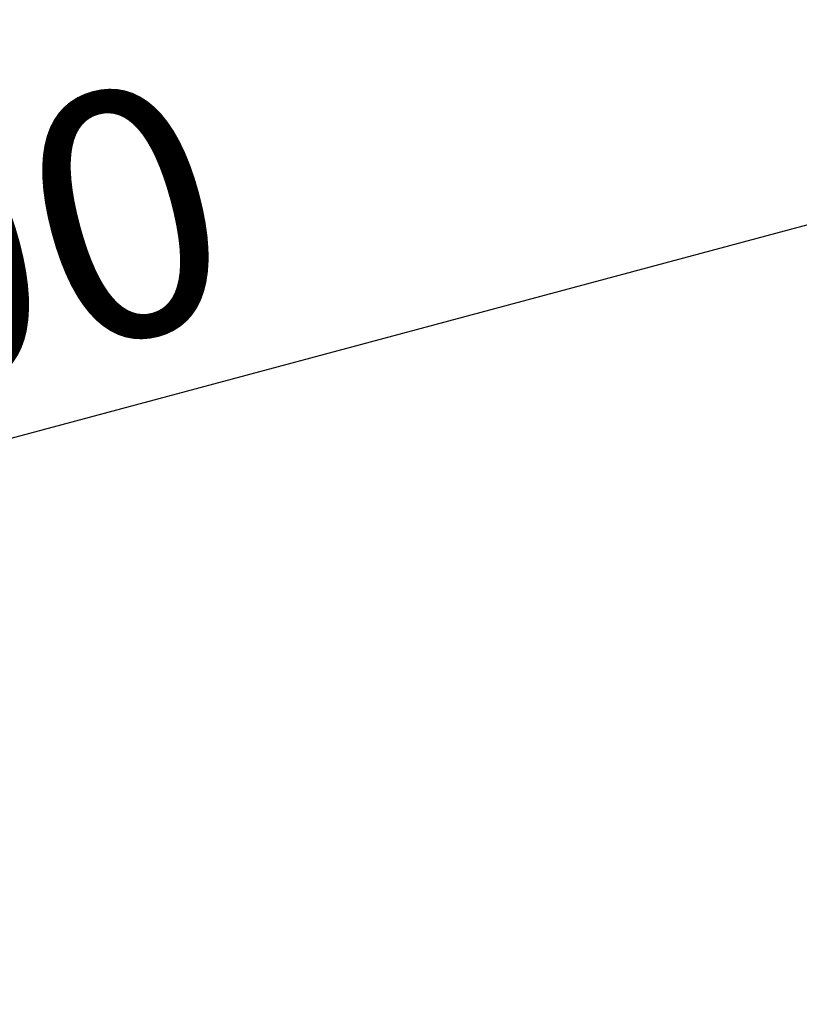
# Model space of a CAD drawing. Units: inches. Extents: x 1252 to 2540, y 448 to 2735.
# Drawn here: x 2338 to 2414, y 2368 to 2464 of the extents above; entities that cross this region are included whole.
import ezdxf

# ---------------------------------------------------------------- set-up
doc = ezdxf.new("R2010")
doc.units = ezdxf.units.IN
doc.header["$MEASUREMENT"] = 0
doc.layers.get('Defpoints').update_dxf_attribs({"color": 251})
doc.styles.add('Text_Std', font='arial.ttf')
doc.dimstyles.new('Dim_Std', dxfattribs={"dimscale": 12, "dimtxt": 2, "dimasz": 1.5, "dimexe": 2, "dimexo": 2, "dimgap": 0.5, "dimtad": 1, "dimdec": 0, "dimzin": 0, "dimdsep": 46, "dimtxsty": 'Text_Std', "dimblk": 'ARCHTICK', "dimcen": 0.09, "dimclrd": 8, "dimclre": 8, "dimclrt": 256, "dimadec": 0, "dimazin": 0, "dimtfac": 1, "dimtdec": 0, "dimtmove": 2, "dimatfit": 3, "dimldrblk": 'CLOSEDBLANK', "dimfxl": 1, "dimtolj": 1, "dimtzin": 0, "dimlwd": -1, "dimlwe": -1, "dimarcsym": 1})

# ---------------------------------------------------------------- blocks, each defined once
blk = doc.blocks.new('_ArchTick')
at = {"color": 0, "linetype": 'ByBlock', "const_width": 0.15}
blk.add_lwpolyline([(-0.5, -0.5), (0.5, 0.5)], dxfattribs=at)
blk = doc.blocks.new('*D25')
at = {"color": 8, "transparency": 16777216}
for p, q in [((2417.316, 2504.351), (2438.472, 2425.397)), ((2224.131, 2452.587), (2245.287, 2373.634)), ((2239.075, 2396.816), (2432.26, 2448.58))]:
    blk.add_line(p, q, dxfattribs=at)
at = {"layer": 'Defpoints', "color": 0, "transparency": 16777216}
for p in [(2411.105, 2527.533), (2217.92, 2475.77), (2432.26, 2448.58)]:
    blk.add_point(p, dxfattribs=at)
at = {"color": 8, "transparency": 16777216, "xscale": 18, "yscale": 18, "zscale": 18}
for p, rotation in [((2432.26, 2448.58), 14.99999999999975), ((2239.075, 2396.816), 194.9999999999997)]:
    blk.add_blockref('_ArchTick', p, dxfattribs=dict(at, rotation=rotation))
at = {"transparency": 16777216, "insert": (2330.943, 2440.33), "char_height": 24, "attachment_point": 5, "rotation": 15, "style": 'Text_Std'}
blk.add_mtext('\\A1;200', dxfattribs=at)
blk = doc.blocks.new('_ClosedBlank')
at = {"color": 0, "linetype": 'ByBlock', "lineweight": -2}
for p, q in [((-1, 0.1667), (0, 0)), ((-1, 0.1667), (-1, -0.1667)), ((0, 0), (-1, -0.1667))]:
    blk.add_line(p, q, dxfattribs=at)
blk = doc.blocks.new('*D42')
at = {"color": 8, "transparency": 16777216}
for p, q in [((2289.435, 2654.197), (2526.5, 2654.197)), ((2502.5, 1354.197), (2502.5, 2654.197)), ((1972.593, 1354.197), (2526.5, 1354.197))]:
    blk.add_line(p, q, dxfattribs=at)
at = {"layer": 'Defpoints', "color": 0, "transparency": 16777216}
for p in [(2265.435, 2654.197), (2502.5, 2654.197), (1948.593, 1354.197)]:
    blk.add_point(p, dxfattribs=at)
at = {"color": 8, "transparency": 16777216, "xscale": 18, "yscale": 18, "zscale": 18}
for p, rotation in [((2502.5, 2654.197), 90), ((2502.5, 1354.197), 270)]:
    blk.add_blockref('_ArchTick', p, dxfattribs=dict(at, rotation=rotation))
at = {"transparency": 16777216, "insert": (2484.238, 2004.197), "char_height": 24, "attachment_point": 5, "rotation": 90, "style": 'Text_Std'}
blk.add_mtext('\\A1;MIN 900-MAX 1300', dxfattribs=at)

msp = doc.modelspace()

# ---------------------------------------------------------------- dimensions: what is measured, and where the dimension line sits
dim = msp.add_linear_dim(base=(2502.5, 2654.197), p1=(1948.593, 1354.197), p2=(2265.435, 2654.197), angle=90, text='MIN 900-MAX <>', dimstyle='Dim_Std')
dim.commit()
dim.dimension.update_dxf_attribs({"geometry": '*D42', "text_midpoint": (2484.238, 2004.197)})
dim = msp.add_aligned_dim(p1=(2217.92, 2475.77), p2=(2411.105, 2527.533), distance=-81.739, dimstyle='Dim_Std')
dim.commit()
dim.dimension.update_dxf_attribs({"geometry": '*D25', "text_midpoint": (2330.943, 2440.33)})

doc.saveas('drawing.dxf')
